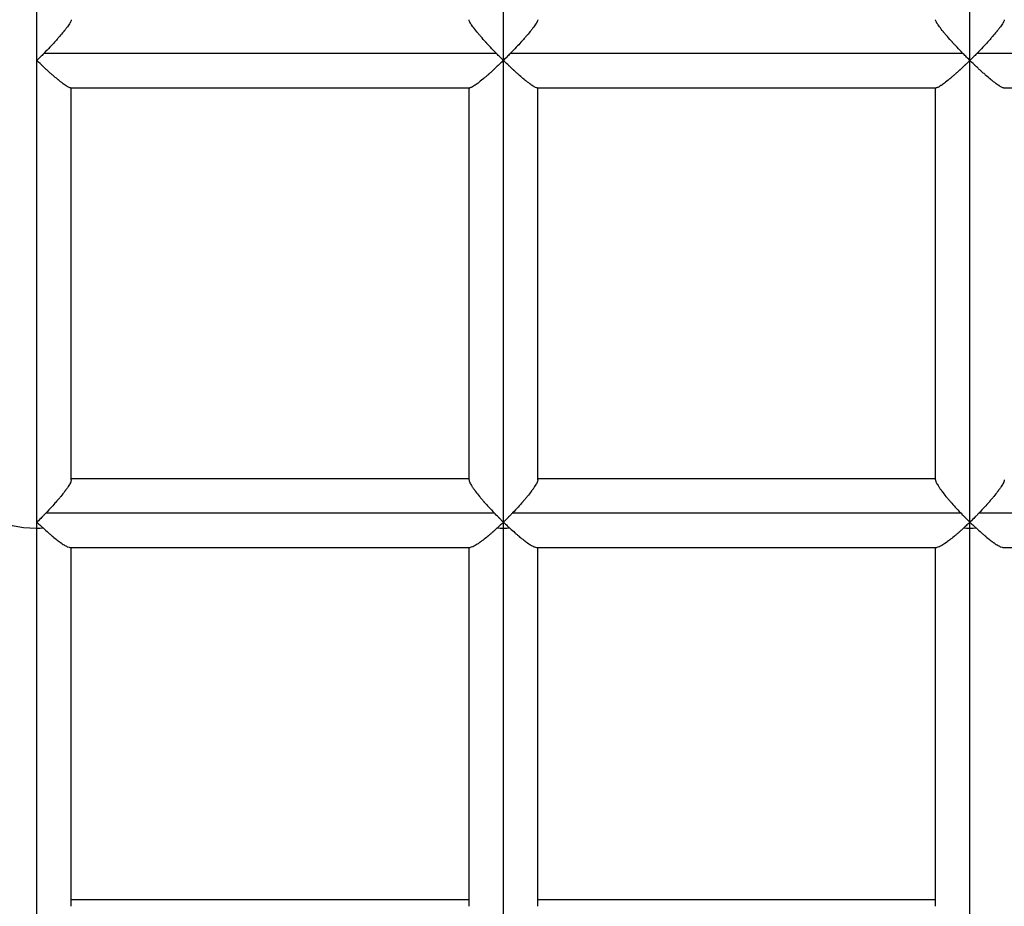
# Model space of a CAD drawing. Units: millimetres. Extents: x -2847 to 3123, y 0 to 3226.
# Drawn here: x -348 to -119, y 567 to 773 of the extents above; entities that cross this region are included whole.
import ezdxf

# ---------------------------------------------------------------- set-up
doc = ezdxf.new("R2010")
doc.units = ezdxf.units.MM
doc.layers.add('Lg_prod', color=40, linetype='Continuous')

msp = doc.modelspace()

# ---------------------------------------------------------------- linework, layer by layer
at = {"layer": 'Lg_prod', "extrusion": (0, 1, 0)}
for p, q in [((-344.23, 763.82), (-344.23, 872.54)), ((-235.73, 763.82), (-235.73, 872.54)), ((-127.23, 763.82), (-127.23, 872.54)), ((-342.55, 765.51), (-237.42, 765.51)), ((-234.05, 765.51), (-128.92, 765.51)), ((-125.55, 765.51), (-20.42, 765.51)), ((-344.23, 656.45), (-344.23, 763.82)), ((-235.73, 656.45), (-235.73, 763.82)), ((-127.23, 656.45), (-127.23, 763.82)), ((-336.41, 757.46), (-243.56, 757.46)), ((-336.23, 666.28), (-336.23, 757.46)), ((-243.73, 666.28), (-243.73, 757.46)), ((-227.91, 757.46), (-135.06, 757.46)), ((-227.73, 666.28), (-227.73, 757.46)), ((-135.23, 666.28), (-135.23, 757.46)), ((-119.41, 757.46), (-26.56, 757.46)), ((-336.23, 666.56), (-243.73, 666.56)), ((-227.73, 666.56), (-135.23, 666.56)), ((-342.08, 658.61), (-237.89, 658.61)), ((-233.58, 658.61), (-129.39, 658.61)), ((-125.08, 658.61), (-20.89, 658.61)), ((-344.23, 654.99), (-344.23, 656.45)), ((-344.23, 555.81), (-344.23, 654.99)), ((-235.73, 654.99), (-235.73, 656.45)), ((-235.73, 555.81), (-235.73, 654.99)), ((-127.23, 654.99), (-127.23, 656.45)), ((-127.23, 555.81), (-127.23, 654.99)), ((-336.54, 650.56), (-243.43, 650.56)), ((-336.23, 567.1), (-336.23, 650.56)), ((-243.73, 567.1), (-243.73, 650.56)), ((-228.04, 650.56), (-134.93, 650.56)), ((-227.73, 567.1), (-227.73, 650.56)), ((-135.23, 567.1), (-135.23, 650.56)), ((-119.54, 650.56), (-26.43, 650.56)), ((-336.23, 568.71), (-243.73, 568.71)), ((-227.73, 568.71), (-135.23, 568.71))]:
    msp.add_line(p, q, dxfattribs=at)
at = {"layer": 'Lg_prod', "extrusion": (0, 0, -1)}
for centre, start_param, end_param in [((-344.23, 657.11), -1.570796, 0), ((-344.23, 657.11), -1.760937, -1.570796), ((-235.73, 657.11), -1.570796, -1.380656), ((-235.73, 657.11), -1.760937, -1.570796), ((-127.23, 657.11), -1.570796, -1.380656), ((-127.23, 657.11), -1.760937, -1.570796)]:
    msp.add_ellipse(centre, major_axis=(-8, 0), ratio=0.264679, start_param=start_param, end_param=end_param, dxfattribs=at)
at = {"layer": 'Lg_prod'}
for points, knots in [([(-336.24, 773.3), (-336.24, 773.26), (-336.24, 773.22), (-336.27, 773.09), (-336.31, 773), (-336.39, 772.83), (-336.43, 772.74), (-336.49, 772.63), (-336.53, 772.58), (-336.54, 772.55), (-336.55, 772.53), (-336.56, 772.52), (-336.56, 772.52), (-336.71, 772.27), (-336.9, 771.98), (-337.27, 771.47), (-337.41, 771.29), (-337.63, 771), (-337.75, 770.86), (-337.89, 770.68), (-337.97, 770.58), (-338.01, 770.54), (-338.02, 770.52), (-338.03, 770.5), (-338.04, 770.5), (-338.32, 770.15), (-338.63, 769.78), (-339.16, 769.16), (-339.35, 768.95), (-339.64, 768.62), (-339.79, 768.45), (-339.97, 768.25), (-340.07, 768.15), (-340.11, 768.1), (-340.14, 768.07), (-340.15, 768.06), (-340.15, 768.05), (-340.16, 768.05), (-340.48, 767.69), (-340.84, 767.3), (-341.63, 766.46), (-342.07, 766), (-342.55, 765.51)], [0.5429861, 0.5429861, 0.5429861, 0.5429861, 0.5625, 0.5625, 0.59375, 0.59375, 0.609375, 0.6171875, 0.6210938, 0.6230469, 0.6240234, 0.6240234, 0.625, 0.625, 0.6875, 0.6875, 0.71875, 0.71875, 0.734375, 0.7421875, 0.7460938, 0.7480469, 0.7490234, 0.7490234, 0.75, 0.75, 0.8125, 0.8125, 0.84375, 0.84375, 0.859375, 0.8671875, 0.8710938, 0.8730469, 0.8740234, 0.8745117, 0.8745117, 0.875, 0.875, 0.9375, 0.9375, 1, 1, 1, 1]), ([(-237.42, 765.51), (-237.9, 766), (-238.33, 766.46), (-238.93, 767.09), (-239.12, 767.29), (-239.39, 767.58), (-239.52, 767.72), (-239.66, 767.88), (-239.73, 767.96), (-239.77, 768), (-239.79, 768.02), (-239.79, 768.03), (-239.8, 768.03), (-239.8, 768.03), (-240.23, 768.51), (-240.62, 768.95), (-241.15, 769.57), (-241.32, 769.76), (-241.55, 770.04), (-241.67, 770.18), (-241.8, 770.33), (-241.86, 770.41), (-241.89, 770.45), (-241.9, 770.46), (-241.91, 770.47), (-241.91, 770.48), (-242.27, 770.91), (-242.56, 771.3), (-242.93, 771.8), (-243.05, 771.96), (-243.19, 772.18), (-243.26, 772.28), (-243.33, 772.4), (-243.37, 772.45), (-243.38, 772.48), (-243.39, 772.49), (-243.4, 772.5), (-243.4, 772.5), (-243.57, 772.78), (-243.67, 773), (-243.73, 773.21), (-243.73, 773.26), (-243.73, 773.3)], [0, 0, 0, 0, 0.0625, 0.0625, 0.09375, 0.09375, 0.109375, 0.1171875, 0.1210938, 0.1230469, 0.1240234, 0.1245117, 0.1245117, 0.125, 0.125, 0.1875, 0.1875, 0.21875, 0.21875, 0.234375, 0.2421875, 0.2460938, 0.2480469, 0.2490234, 0.2490234, 0.25, 0.25, 0.3125, 0.3125, 0.34375, 0.34375, 0.359375, 0.3671875, 0.3710938, 0.3730469, 0.3740234, 0.3740234, 0.375, 0.375, 0.4375, 0.4375, 0.4577971, 0.4577971, 0.4577971, 0.4577971]), ([(-227.74, 773.3), (-227.74, 773.26), (-227.74, 773.21), (-227.78, 773.08), (-227.81, 772.99), (-227.89, 772.82), (-227.94, 772.74), (-228, 772.62), (-228.03, 772.56), (-228.05, 772.53), (-228.06, 772.52), (-228.06, 772.51), (-228.07, 772.51), (-228.21, 772.26), (-228.41, 771.97), (-228.78, 771.46), (-228.92, 771.28), (-229.14, 771), (-229.26, 770.85), (-229.4, 770.67), (-229.47, 770.58), (-229.51, 770.53), (-229.53, 770.51), (-229.54, 770.5), (-229.55, 770.49), (-229.83, 770.14), (-230.14, 769.77), (-230.67, 769.16), (-230.85, 768.94), (-231.15, 768.61), (-231.3, 768.44), (-231.48, 768.24), (-231.57, 768.14), (-231.62, 768.09), (-231.64, 768.06), (-231.65, 768.05), (-231.66, 768.04), (-231.66, 768.04), (-231.98, 767.69), (-232.34, 767.3), (-233.13, 766.46), (-233.57, 766), (-234.05, 765.51)], [0.5422013, 0.5422013, 0.5422013, 0.5422013, 0.5625, 0.5625, 0.59375, 0.59375, 0.609375, 0.6171875, 0.6210938, 0.6230469, 0.6240234, 0.6240234, 0.625, 0.625, 0.6875, 0.6875, 0.71875, 0.71875, 0.734375, 0.7421875, 0.7460938, 0.7480469, 0.7490234, 0.7490234, 0.75, 0.75, 0.8125, 0.8125, 0.84375, 0.84375, 0.859375, 0.8671875, 0.8710938, 0.8730469, 0.8740234, 0.8745117, 0.8745117, 0.875, 0.875, 0.9375, 0.9375, 1, 1, 1, 1]), ([(-128.92, 765.51), (-129.4, 766), (-129.83, 766.46), (-130.43, 767.09), (-130.62, 767.29), (-130.89, 767.58), (-131.02, 767.72), (-131.16, 767.88), (-131.23, 767.96), (-131.27, 768), (-131.29, 768.02), (-131.29, 768.03), (-131.3, 768.03), (-131.3, 768.03), (-131.73, 768.51), (-132.12, 768.95), (-132.65, 769.57), (-132.82, 769.76), (-133.05, 770.04), (-133.17, 770.18), (-133.3, 770.33), (-133.36, 770.41), (-133.39, 770.45), (-133.4, 770.46), (-133.41, 770.47), (-133.41, 770.48), (-133.77, 770.91), (-134.06, 771.3), (-134.43, 771.8), (-134.55, 771.96), (-134.69, 772.18), (-134.76, 772.28), (-134.83, 772.4), (-134.87, 772.45), (-134.88, 772.48), (-134.89, 772.49), (-134.9, 772.5), (-134.9, 772.5), (-135.07, 772.78), (-135.17, 773), (-135.23, 773.21), (-135.23, 773.26), (-135.23, 773.3)], [0, 0, 0, 0, 0.0625, 0.0625, 0.09375, 0.09375, 0.109375, 0.1171875, 0.1210938, 0.1230469, 0.1240234, 0.1245117, 0.1245117, 0.125, 0.125, 0.1875, 0.1875, 0.21875, 0.21875, 0.234375, 0.2421875, 0.2460938, 0.2480469, 0.2490234, 0.2490234, 0.25, 0.25, 0.3125, 0.3125, 0.34375, 0.34375, 0.359375, 0.3671875, 0.3710938, 0.3730469, 0.3740234, 0.3740234, 0.375, 0.375, 0.4375, 0.4375, 0.4577971, 0.4577971, 0.4577971, 0.4577971]), ([(-119.24, 773.3), (-119.24, 773.26), (-119.24, 773.21), (-119.28, 773.08), (-119.31, 772.99), (-119.39, 772.82), (-119.44, 772.74), (-119.5, 772.62), (-119.53, 772.56), (-119.55, 772.53), (-119.56, 772.52), (-119.56, 772.51), (-119.57, 772.51), (-119.71, 772.26), (-119.91, 771.97), (-120.28, 771.46), (-120.42, 771.28), (-120.64, 771), (-120.76, 770.85), (-120.9, 770.67), (-120.97, 770.58), (-121.01, 770.53), (-121.03, 770.51), (-121.04, 770.5), (-121.05, 770.49), (-121.33, 770.14), (-121.64, 769.77), (-122.17, 769.16), (-122.35, 768.94), (-122.65, 768.61), (-122.8, 768.44), (-122.98, 768.24), (-123.07, 768.14), (-123.12, 768.09), (-123.14, 768.06), (-123.15, 768.05), (-123.16, 768.04), (-123.16, 768.04), (-123.48, 767.69), (-123.84, 767.3), (-124.63, 766.46), (-125.07, 766), (-125.55, 765.51)], [0.5422013, 0.5422013, 0.5422013, 0.5422013, 0.5625, 0.5625, 0.59375, 0.59375, 0.609375, 0.6171875, 0.6210937, 0.6230469, 0.6240234, 0.6240234, 0.625, 0.625, 0.6875, 0.6875, 0.71875, 0.71875, 0.734375, 0.7421875, 0.7460937, 0.7480469, 0.7490234, 0.7490234, 0.75, 0.75, 0.8125, 0.8125, 0.84375, 0.84375, 0.859375, 0.8671875, 0.8710937, 0.8730469, 0.8740234, 0.8745117, 0.8745117, 0.875, 0.875, 0.9375, 0.9375, 1, 1, 1, 1]), ([(-342.55, 765.51), (-342.73, 765.32), (-342.96, 765.08), (-343.53, 764.52), (-343.86, 764.19), (-344.23, 763.82)], [0, 0, 0, 0, 0.5, 0.5, 1, 1, 1, 1]), ([(-235.73, 763.82), (-236.11, 764.19), (-236.44, 764.52), (-237, 765.08), (-237.24, 765.32), (-237.42, 765.51)], [0, 0, 0, 0, 0.5, 0.5, 1, 1, 1, 1]), ([(-234.05, 765.51), (-234.23, 765.32), (-234.46, 765.08), (-235.03, 764.52), (-235.36, 764.19), (-235.73, 763.82)], [0, 0, 0, 0, 0.5, 0.5, 1, 1, 1, 1]), ([(-127.23, 763.82), (-127.61, 764.19), (-127.94, 764.52), (-128.5, 765.08), (-128.74, 765.32), (-128.92, 765.51)], [0, 0, 0, 0, 0.5, 0.5, 1, 1, 1, 1]), ([(-125.55, 765.51), (-125.73, 765.32), (-125.96, 765.08), (-126.53, 764.52), (-126.86, 764.19), (-127.23, 763.82)], [0, 0, 0, 0, 0.5, 0.5, 1, 1, 1, 1]), ([(-336.41, 757.47), (-336.49, 757.47), (-336.6, 757.49), (-336.84, 757.59), (-336.95, 757.65), (-337.14, 757.75), (-337.23, 757.81), (-337.36, 757.89), (-337.42, 757.93), (-337.46, 757.95), (-337.47, 757.96), (-337.48, 757.97), (-337.49, 757.97), (-337.73, 758.13), (-338.02, 758.34), (-338.51, 758.71), (-338.69, 758.84), (-338.96, 759.06), (-339.11, 759.18), (-339.28, 759.32), (-339.37, 759.39), (-339.41, 759.43), (-339.44, 759.44), (-339.45, 759.45), (-339.45, 759.46), (-339.46, 759.46), (-339.77, 759.72), (-340.12, 760.02), (-340.7, 760.53), (-340.91, 760.7), (-341.22, 760.99), (-341.33, 761.09), (-341.5, 761.24), (-341.58, 761.31), (-341.68, 761.4), (-341.73, 761.45), (-341.76, 761.47), (-341.77, 761.48), (-341.78, 761.49), (-341.78, 761.49), (-341.96, 761.66), (-342.15, 761.83), (-342.45, 762.11), (-342.56, 762.21), (-342.72, 762.36), (-342.8, 762.44), (-342.9, 762.53), (-342.95, 762.58), (-342.97, 762.6), (-342.98, 762.61), (-342.99, 762.62), (-343, 762.62), (-343.27, 762.88), (-343.68, 763.28), (-344.23, 763.82)], [0.5173659, 0.5173659, 0.5173659, 0.5173659, 0.5625, 0.5625, 0.59375, 0.59375, 0.609375, 0.6171875, 0.6210937, 0.6230469, 0.6240234, 0.6240234, 0.625, 0.625, 0.6875, 0.6875, 0.71875, 0.71875, 0.734375, 0.7421875, 0.7460937, 0.7480469, 0.7490234, 0.7495117, 0.7495117, 0.75, 0.75, 0.8125, 0.8125, 0.84375, 0.84375, 0.859375, 0.859375, 0.8671875, 0.8710937, 0.8730469, 0.8740234, 0.8745117, 0.8745117, 0.875, 0.875, 0.90625, 0.90625, 0.921875, 0.921875, 0.9296875, 0.9335937, 0.9355469, 0.9365234, 0.9370117, 0.9370117, 0.9375, 0.9375, 1, 1, 1, 1]), ([(-235.73, 763.82), (-236.01, 763.55), (-236.25, 763.31), (-236.56, 763.01), (-236.66, 762.92), (-236.79, 762.8), (-236.85, 762.74), (-236.91, 762.68), (-236.95, 762.65), (-236.96, 762.63), (-236.97, 762.63), (-236.97, 762.62), (-236.97, 762.62), (-237.21, 762.4), (-237.43, 762.2), (-237.73, 761.91), (-237.83, 761.82), (-237.97, 761.69), (-238.04, 761.62), (-238.12, 761.55), (-238.16, 761.51), (-238.18, 761.5), (-238.19, 761.49), (-238.2, 761.48), (-238.42, 761.28), (-238.63, 761.09), (-238.93, 760.82), (-239.02, 760.74), (-239.16, 760.61), (-239.23, 760.55), (-239.31, 760.48), (-239.35, 760.45), (-239.37, 760.43), (-239.38, 760.43), (-239.38, 760.42), (-239.6, 760.24), (-239.79, 760.07), (-240.08, 759.83), (-240.21, 759.71), (-240.37, 759.58), (-240.45, 759.52), (-240.48, 759.48), (-240.5, 759.47), (-240.51, 759.46), (-240.52, 759.46), (-240.93, 759.11), (-241.3, 758.82), (-241.79, 758.45), (-241.95, 758.34), (-242.16, 758.19), (-242.27, 758.12), (-242.38, 758.04), (-242.43, 758), (-242.46, 757.99), (-242.47, 757.98), (-242.48, 757.97), (-242.48, 757.97), (-242.79, 757.77), (-243.04, 757.63), (-243.33, 757.51), (-243.41, 757.48), (-243.51, 757.47), (-243.54, 757.47), (-243.56, 757.47)], [0, 0, 0, 0, 0.03125, 0.03125, 0.046875, 0.046875, 0.0546875, 0.0585938, 0.0605469, 0.0615234, 0.0620117, 0.0620117, 0.0625, 0.0625, 0.09375, 0.09375, 0.109375, 0.109375, 0.1171875, 0.1210938, 0.1230469, 0.1240234, 0.1240234, 0.125, 0.125, 0.15625, 0.15625, 0.171875, 0.171875, 0.1796875, 0.1835938, 0.1855469, 0.1865234, 0.1865234, 0.1875, 0.1875, 0.21875, 0.21875, 0.234375, 0.2421875, 0.2460938, 0.2480469, 0.2490234, 0.2490234, 0.25, 0.25, 0.3125, 0.3125, 0.34375, 0.34375, 0.359375, 0.3671875, 0.3710938, 0.3730469, 0.3740234, 0.3740234, 0.375, 0.375, 0.4375, 0.4375, 0.46875, 0.46875, 0.4818477, 0.4818477, 0.4818477, 0.4818477]), ([(-227.91, 757.47), (-227.99, 757.47), (-228.1, 757.49), (-228.33, 757.59), (-228.44, 757.65), (-228.63, 757.75), (-228.73, 757.81), (-228.85, 757.88), (-228.91, 757.93), (-228.95, 757.95), (-228.96, 757.96), (-228.97, 757.96), (-228.98, 757.97), (-229.23, 758.13), (-229.51, 758.33), (-230, 758.7), (-230.18, 758.84), (-230.46, 759.05), (-230.6, 759.17), (-230.77, 759.31), (-230.86, 759.38), (-230.9, 759.42), (-230.93, 759.44), (-230.94, 759.44), (-230.94, 759.45), (-230.95, 759.45), (-231.26, 759.71), (-231.61, 760.01), (-232.2, 760.52), (-232.4, 760.7), (-232.72, 760.98), (-232.83, 761.08), (-233, 761.23), (-233.08, 761.31), (-233.18, 761.4), (-233.23, 761.45), (-233.26, 761.47), (-233.27, 761.48), (-233.27, 761.49), (-233.28, 761.49), (-233.46, 761.65), (-233.65, 761.83), (-233.95, 762.11), (-234.06, 762.21), (-234.22, 762.36), (-234.3, 762.44), (-234.4, 762.53), (-234.45, 762.58), (-234.47, 762.6), (-234.48, 762.61), (-234.49, 762.62), (-234.49, 762.62), (-234.77, 762.88), (-235.18, 763.28), (-235.73, 763.82)], [0.5179294, 0.5179294, 0.5179294, 0.5179294, 0.5625, 0.5625, 0.59375, 0.59375, 0.609375, 0.6171875, 0.6210938, 0.6230469, 0.6240234, 0.6240234, 0.625, 0.625, 0.6875, 0.6875, 0.71875, 0.71875, 0.734375, 0.7421875, 0.7460938, 0.7480469, 0.7490234, 0.7495117, 0.7495117, 0.75, 0.75, 0.8125, 0.8125, 0.84375, 0.84375, 0.859375, 0.859375, 0.8671875, 0.8710938, 0.8730469, 0.8740234, 0.8745117, 0.8745117, 0.875, 0.875, 0.90625, 0.90625, 0.921875, 0.921875, 0.9296875, 0.9335938, 0.9355469, 0.9365234, 0.9370117, 0.9370117, 0.9375, 0.9375, 1, 1, 1, 1]), ([(-127.23, 763.82), (-127.51, 763.55), (-127.75, 763.31), (-128.06, 763.01), (-128.16, 762.92), (-128.29, 762.8), (-128.35, 762.74), (-128.41, 762.68), (-128.45, 762.65), (-128.46, 762.63), (-128.47, 762.63), (-128.47, 762.62), (-128.47, 762.62), (-128.71, 762.4), (-128.93, 762.2), (-129.23, 761.91), (-129.33, 761.82), (-129.47, 761.69), (-129.54, 761.62), (-129.62, 761.55), (-129.66, 761.51), (-129.68, 761.5), (-129.69, 761.49), (-129.7, 761.48), (-129.92, 761.28), (-130.13, 761.09), (-130.43, 760.82), (-130.52, 760.74), (-130.66, 760.61), (-130.73, 760.55), (-130.81, 760.48), (-130.85, 760.45), (-130.87, 760.43), (-130.88, 760.43), (-130.88, 760.42), (-131.1, 760.24), (-131.29, 760.07), (-131.58, 759.83), (-131.71, 759.71), (-131.87, 759.58), (-131.95, 759.52), (-131.98, 759.48), (-132, 759.47), (-132.01, 759.46), (-132.02, 759.46), (-132.43, 759.11), (-132.8, 758.82), (-133.29, 758.45), (-133.45, 758.34), (-133.66, 758.19), (-133.77, 758.12), (-133.88, 758.04), (-133.93, 758), (-133.96, 757.99), (-133.97, 757.98), (-133.98, 757.97), (-133.98, 757.97), (-134.29, 757.77), (-134.54, 757.63), (-134.83, 757.51), (-134.91, 757.48), (-135.01, 757.47), (-135.04, 757.47), (-135.06, 757.47)], [0, 0, 0, 0, 0.03125, 0.03125, 0.046875, 0.046875, 0.0546875, 0.0585937, 0.0605469, 0.0615234, 0.0620117, 0.0620117, 0.0625, 0.0625, 0.09375, 0.09375, 0.109375, 0.109375, 0.1171875, 0.1210938, 0.1230469, 0.1240234, 0.1240234, 0.125, 0.125, 0.15625, 0.15625, 0.171875, 0.171875, 0.1796875, 0.1835938, 0.1855469, 0.1865234, 0.1865234, 0.1875, 0.1875, 0.21875, 0.21875, 0.234375, 0.2421875, 0.2460938, 0.2480469, 0.2490234, 0.2490234, 0.25, 0.25, 0.3125, 0.3125, 0.34375, 0.34375, 0.359375, 0.3671875, 0.3710938, 0.3730469, 0.3740234, 0.3740234, 0.375, 0.375, 0.4375, 0.4375, 0.46875, 0.46875, 0.4818477, 0.4818477, 0.4818477, 0.4818477]), ([(-119.41, 757.47), (-119.49, 757.47), (-119.6, 757.49), (-119.83, 757.59), (-119.94, 757.65), (-120.13, 757.75), (-120.23, 757.81), (-120.35, 757.88), (-120.41, 757.93), (-120.45, 757.95), (-120.46, 757.96), (-120.47, 757.96), (-120.48, 757.97), (-120.73, 758.13), (-121.01, 758.33), (-121.5, 758.7), (-121.68, 758.84), (-121.96, 759.05), (-122.1, 759.17), (-122.27, 759.31), (-122.36, 759.38), (-122.4, 759.42), (-122.43, 759.44), (-122.44, 759.44), (-122.44, 759.45), (-122.45, 759.45), (-122.76, 759.71), (-123.11, 760.01), (-123.7, 760.52), (-123.9, 760.7), (-124.22, 760.98), (-124.33, 761.08), (-124.5, 761.23), (-124.58, 761.31), (-124.68, 761.4), (-124.73, 761.45), (-124.76, 761.47), (-124.77, 761.48), (-124.77, 761.49), (-124.78, 761.49), (-124.96, 761.65), (-125.15, 761.83), (-125.45, 762.11), (-125.56, 762.21), (-125.72, 762.36), (-125.8, 762.44), (-125.9, 762.53), (-125.95, 762.58), (-125.97, 762.6), (-125.98, 762.61), (-125.99, 762.62), (-125.99, 762.62), (-126.27, 762.88), (-126.68, 763.28), (-127.23, 763.82)], [0.5179294, 0.5179294, 0.5179294, 0.5179294, 0.5625, 0.5625, 0.59375, 0.59375, 0.609375, 0.6171875, 0.6210937, 0.6230469, 0.6240234, 0.6240234, 0.625, 0.625, 0.6875, 0.6875, 0.71875, 0.71875, 0.734375, 0.7421875, 0.7460937, 0.7480469, 0.7490234, 0.7495117, 0.7495117, 0.75, 0.75, 0.8125, 0.8125, 0.84375, 0.84375, 0.859375, 0.859375, 0.8671875, 0.8710937, 0.8730469, 0.8740234, 0.8745117, 0.8745117, 0.875, 0.875, 0.90625, 0.90625, 0.921875, 0.921875, 0.9296875, 0.9335937, 0.9355469, 0.9365234, 0.9370117, 0.9370117, 0.9375, 0.9375, 1, 1, 1, 1]), ([(-336.24, 666.28), (-336.24, 666.27), (-336.24, 666.25), (-336.24, 666.15), (-336.27, 666.06), (-336.32, 665.89), (-336.35, 665.8), (-336.4, 665.69), (-336.43, 665.64), (-336.44, 665.61), (-336.45, 665.59), (-336.45, 665.58), (-336.58, 665.33), (-336.75, 665.04), (-337.08, 664.53), (-337.2, 664.34), (-337.41, 664.06), (-337.51, 663.91), (-337.65, 663.73), (-337.72, 663.64), (-337.75, 663.59), (-337.76, 663.57), (-337.77, 663.56), (-337.78, 663.55), (-338.04, 663.2), (-338.34, 662.83), (-338.84, 662.22), (-339.02, 662), (-339.29, 661.68), (-339.44, 661.51), (-339.61, 661.31), (-339.7, 661.21), (-339.74, 661.16), (-339.76, 661.13), (-339.77, 661.12), (-339.78, 661.11), (-339.78, 661.11), (-340.41, 660.39), (-341.17, 659.55), (-342.08, 658.61)], [0.5558665, 0.5558665, 0.5558665, 0.5558665, 0.5625, 0.5625, 0.59375, 0.59375, 0.609375, 0.6171875, 0.6210937, 0.6230469, 0.6230469, 0.625, 0.625, 0.6875, 0.6875, 0.71875, 0.71875, 0.734375, 0.7421875, 0.7460937, 0.7480469, 0.7490234, 0.7490234, 0.75, 0.75, 0.8125, 0.8125, 0.84375, 0.84375, 0.859375, 0.8671875, 0.8710937, 0.8730469, 0.8740234, 0.8745117, 0.8745117, 0.875, 0.875, 1, 1, 1, 1]), ([(-243.73, 666.28), (-243.73, 666.26), (-243.73, 666.25), (-243.72, 666.15), (-243.7, 666.05), (-243.65, 665.88), (-243.61, 665.8), (-243.56, 665.68), (-243.54, 665.63), (-243.52, 665.6), (-243.52, 665.58), (-243.51, 665.57), (-243.39, 665.32), (-243.22, 665.03), (-242.89, 664.52), (-242.76, 664.34), (-242.56, 664.05), (-242.45, 663.9), (-242.32, 663.72), (-242.25, 663.63), (-242.22, 663.59), (-242.2, 663.57), (-242.19, 663.55), (-242.19, 663.55), (-241.92, 663.2), (-241.63, 662.82), (-241.13, 662.21), (-240.95, 662), (-240.67, 661.67), (-240.53, 661.51), (-240.36, 661.31), (-240.27, 661.21), (-240.23, 661.16), (-240.2, 661.13), (-240.19, 661.12), (-240.19, 661.11), (-240.18, 661.11), (-239.56, 660.39), (-238.79, 659.55), (-237.89, 658.61)], [0.5551739, 0.5551739, 0.5551739, 0.5551739, 0.5625, 0.5625, 0.59375, 0.59375, 0.609375, 0.6171875, 0.6210937, 0.6230469, 0.6230469, 0.625, 0.625, 0.6875, 0.6875, 0.71875, 0.71875, 0.734375, 0.7421875, 0.7460937, 0.7480469, 0.7490234, 0.7490234, 0.75, 0.75, 0.8125, 0.8125, 0.84375, 0.84375, 0.859375, 0.8671875, 0.8710937, 0.8730469, 0.8740234, 0.8745117, 0.8745117, 0.875, 0.875, 1, 1, 1, 1]), ([(-227.74, 666.28), (-227.74, 666.27), (-227.74, 666.25), (-227.74, 666.15), (-227.77, 666.06), (-227.82, 665.89), (-227.85, 665.8), (-227.9, 665.69), (-227.93, 665.64), (-227.94, 665.61), (-227.95, 665.59), (-227.95, 665.58), (-228.08, 665.33), (-228.25, 665.04), (-228.58, 664.53), (-228.7, 664.34), (-228.91, 664.06), (-229.01, 663.91), (-229.15, 663.73), (-229.22, 663.64), (-229.25, 663.59), (-229.26, 663.57), (-229.27, 663.56), (-229.28, 663.55), (-229.54, 663.2), (-229.84, 662.83), (-230.34, 662.22), (-230.52, 662), (-230.79, 661.68), (-230.94, 661.51), (-231.11, 661.31), (-231.2, 661.21), (-231.24, 661.16), (-231.26, 661.13), (-231.27, 661.12), (-231.28, 661.11), (-231.28, 661.11), (-231.91, 660.39), (-232.67, 659.55), (-233.58, 658.61)], [0.5558665, 0.5558665, 0.5558665, 0.5558665, 0.5625, 0.5625, 0.59375, 0.59375, 0.609375, 0.6171875, 0.6210937, 0.6230469, 0.6230469, 0.625, 0.625, 0.6875, 0.6875, 0.71875, 0.71875, 0.734375, 0.7421875, 0.7460938, 0.7480469, 0.7490234, 0.7490234, 0.75, 0.75, 0.8125, 0.8125, 0.84375, 0.84375, 0.859375, 0.8671875, 0.8710938, 0.8730469, 0.8740234, 0.8745117, 0.8745117, 0.875, 0.875, 1, 1, 1, 1]), ([(-135.23, 666.28), (-135.23, 666.26), (-135.23, 666.25), (-135.22, 666.15), (-135.2, 666.05), (-135.15, 665.88), (-135.11, 665.8), (-135.06, 665.68), (-135.04, 665.63), (-135.02, 665.6), (-135.02, 665.58), (-135.01, 665.57), (-134.89, 665.32), (-134.72, 665.03), (-134.39, 664.52), (-134.26, 664.34), (-134.06, 664.05), (-133.95, 663.9), (-133.82, 663.72), (-133.75, 663.63), (-133.72, 663.59), (-133.7, 663.57), (-133.69, 663.55), (-133.69, 663.55), (-133.42, 663.2), (-133.13, 662.82), (-132.63, 662.21), (-132.45, 662), (-132.17, 661.67), (-132.03, 661.51), (-131.86, 661.31), (-131.77, 661.21), (-131.73, 661.16), (-131.7, 661.13), (-131.69, 661.12), (-131.69, 661.11), (-131.68, 661.11), (-131.06, 660.39), (-130.29, 659.55), (-129.39, 658.61)], [0.5551739, 0.5551739, 0.5551739, 0.5551739, 0.5625, 0.5625, 0.59375, 0.59375, 0.609375, 0.6171875, 0.6210938, 0.6230469, 0.6230469, 0.625, 0.625, 0.6875, 0.6875, 0.71875, 0.71875, 0.734375, 0.7421875, 0.7460938, 0.7480469, 0.7490234, 0.7490234, 0.75, 0.75, 0.8125, 0.8125, 0.84375, 0.84375, 0.859375, 0.8671875, 0.8710938, 0.8730469, 0.8740234, 0.8745117, 0.8745117, 0.875, 0.875, 1, 1, 1, 1]), ([(-119.24, 666.28), (-119.24, 666.27), (-119.24, 666.25), (-119.24, 666.15), (-119.27, 666.06), (-119.32, 665.89), (-119.35, 665.8), (-119.4, 665.69), (-119.43, 665.64), (-119.44, 665.61), (-119.45, 665.59), (-119.45, 665.58), (-119.58, 665.33), (-119.75, 665.04), (-120.08, 664.53), (-120.2, 664.34), (-120.41, 664.06), (-120.51, 663.91), (-120.65, 663.73), (-120.72, 663.64), (-120.75, 663.59), (-120.76, 663.57), (-120.77, 663.56), (-120.78, 663.55), (-121.04, 663.2), (-121.34, 662.83), (-121.84, 662.22), (-122.02, 662), (-122.29, 661.68), (-122.44, 661.51), (-122.61, 661.31), (-122.7, 661.21), (-122.74, 661.16), (-122.76, 661.13), (-122.77, 661.12), (-122.78, 661.11), (-122.78, 661.11), (-123.41, 660.39), (-124.17, 659.55), (-125.08, 658.61)], [0.5558665, 0.5558665, 0.5558665, 0.5558665, 0.5625, 0.5625, 0.59375, 0.59375, 0.609375, 0.6171875, 0.6210938, 0.6230469, 0.6230469, 0.625, 0.625, 0.6875, 0.6875, 0.71875, 0.71875, 0.734375, 0.7421875, 0.7460938, 0.7480469, 0.7490234, 0.7490234, 0.75, 0.75, 0.8125, 0.8125, 0.84375, 0.84375, 0.859375, 0.8671875, 0.8710938, 0.8730469, 0.8740234, 0.8745117, 0.8745117, 0.875, 0.875, 1, 1, 1, 1]), ([(-342.08, 658.61), (-342.24, 658.44), (-342.41, 658.27), (-342.67, 658), (-342.77, 657.9), (-342.91, 657.76), (-342.98, 657.69), (-343.07, 657.6), (-343.11, 657.56), (-343.13, 657.54), (-343.14, 657.53), (-343.15, 657.52), (-343.15, 657.52), (-343.39, 657.27), (-343.75, 656.92), (-344.23, 656.45)], [0, 0, 0, 0, 0.25, 0.25, 0.375, 0.375, 0.4375, 0.46875, 0.484375, 0.492187, 0.496094, 0.496094, 0.5, 0.5, 1, 1, 1, 1]), ([(-235.73, 656.45), (-235.98, 656.68), (-236.19, 656.89), (-236.46, 657.16), (-236.54, 657.24), (-236.65, 657.35), (-236.71, 657.41), (-236.76, 657.46), (-236.79, 657.49), (-236.81, 657.5), (-236.81, 657.51), (-236.81, 657.51), (-236.82, 657.51), (-237.22, 657.92), (-237.57, 658.28), (-237.89, 658.61)], [0, 0, 0, 0, 0.25, 0.25, 0.375, 0.375, 0.4375, 0.46875, 0.484375, 0.492187, 0.496094, 0.496094, 0.5, 0.5, 1, 1, 1, 1]), ([(-233.58, 658.61), (-233.74, 658.44), (-233.91, 658.27), (-234.17, 658), (-234.27, 657.9), (-234.41, 657.76), (-234.48, 657.69), (-234.57, 657.6), (-234.61, 657.56), (-234.63, 657.54), (-234.64, 657.53), (-234.65, 657.52), (-234.65, 657.52), (-234.89, 657.27), (-235.25, 656.92), (-235.73, 656.45)], [0, 0, 0, 0, 0.25, 0.25, 0.375, 0.375, 0.4375, 0.46875, 0.484375, 0.492188, 0.496094, 0.496094, 0.5, 0.5, 1, 1, 1, 1]), ([(-127.23, 656.45), (-127.48, 656.68), (-127.69, 656.89), (-127.96, 657.16), (-128.04, 657.24), (-128.15, 657.35), (-128.21, 657.41), (-128.26, 657.46), (-128.29, 657.49), (-128.31, 657.5), (-128.31, 657.51), (-128.31, 657.51), (-128.32, 657.51), (-128.72, 657.92), (-129.07, 658.28), (-129.39, 658.61)], [0, 0, 0, 0, 0.25, 0.25, 0.375, 0.375, 0.4375, 0.46875, 0.484375, 0.492188, 0.496094, 0.496094, 0.5, 0.5, 1, 1, 1, 1]), ([(-125.08, 658.61), (-125.24, 658.44), (-125.41, 658.27), (-125.67, 658), (-125.77, 657.9), (-125.91, 657.76), (-125.98, 657.69), (-126.07, 657.6), (-126.11, 657.56), (-126.13, 657.54), (-126.14, 657.53), (-126.15, 657.52), (-126.15, 657.52), (-126.39, 657.27), (-126.75, 656.92), (-127.23, 656.45)], [0, 0, 0, 0, 0.25, 0.25, 0.375, 0.375, 0.4375, 0.46875, 0.484375, 0.492187, 0.496094, 0.496094, 0.5, 0.5, 1, 1, 1, 1]), ([(-344.23, 656.45), (-343.9, 656.12), (-343.6, 655.84), (-343.1, 655.37), (-342.89, 655.18), (-342.72, 655.03)], [0, 0, 0, 0, 0.5, 0.5, 1, 1, 1, 1]), ([(-342.72, 655.03), (-342.31, 654.65), (-341.93, 654.31), (-341.39, 653.83), (-341.22, 653.68), (-340.97, 653.47), (-340.84, 653.36), (-340.7, 653.25), (-340.64, 653.19), (-340.6, 653.16), (-340.59, 653.15), (-340.58, 653.14), (-340.57, 653.14), (-340.18, 652.81), (-339.82, 652.52), (-339.33, 652.14), (-339.17, 652.02), (-338.95, 651.85), (-338.84, 651.77), (-338.72, 651.69), (-338.66, 651.64), (-338.63, 651.62), (-338.61, 651.61), (-338.61, 651.61), (-338.6, 651.6), (-338.26, 651.37), (-337.96, 651.17), (-337.57, 650.94), (-337.45, 650.88), (-337.28, 650.79), (-337.2, 650.75), (-337.11, 650.71), (-337.07, 650.7), (-337.05, 650.69), (-337.04, 650.68), (-337.03, 650.68), (-337.03, 650.68), (-336.82, 650.6), (-336.66, 650.56), (-336.54, 650.56)], [0, 0, 0, 0, 0.0625, 0.0625, 0.09375, 0.09375, 0.109375, 0.1171875, 0.1210937, 0.1230469, 0.1240234, 0.1240234, 0.125, 0.125, 0.1875, 0.1875, 0.21875, 0.21875, 0.234375, 0.2421875, 0.2460937, 0.2480469, 0.2490234, 0.2490234, 0.25, 0.25, 0.3125, 0.3125, 0.34375, 0.34375, 0.359375, 0.3671875, 0.3710937, 0.3730469, 0.3740234, 0.3740234, 0.375, 0.375, 0.4305748, 0.4305748, 0.4305748, 0.4305748]), ([(-237.25, 655.03), (-237.46, 654.83), (-237.66, 654.65), (-237.93, 654.41), (-238.02, 654.33), (-238.14, 654.22), (-238.2, 654.16), (-238.27, 654.1), (-238.3, 654.07), (-238.32, 654.06), (-238.33, 654.05), (-238.33, 654.05), (-238.53, 653.87), (-238.72, 653.71), (-238.98, 653.49), (-239.11, 653.38), (-239.25, 653.25), (-239.32, 653.2), (-239.36, 653.17), (-239.37, 653.15), (-239.38, 653.14), (-239.39, 653.14), (-239.78, 652.81), (-240.14, 652.52), (-240.64, 652.14), (-240.79, 652.02), (-241.02, 651.86), (-241.13, 651.78), (-241.25, 651.69), (-241.31, 651.65), (-241.34, 651.63), (-241.35, 651.62), (-241.36, 651.61), (-241.36, 651.61), (-241.7, 651.37), (-242, 651.18), (-242.4, 650.95), (-242.52, 650.88), (-242.69, 650.79), (-242.77, 650.76), (-242.86, 650.72), (-242.9, 650.7), (-242.92, 650.69), (-242.93, 650.69), (-242.93, 650.68), (-242.94, 650.68), (-243.14, 650.6), (-243.31, 650.56), (-243.43, 650.56)], [0, 0, 0, 0, 0.03125, 0.03125, 0.046875, 0.046875, 0.0546875, 0.0585938, 0.0605469, 0.0615234, 0.0615234, 0.0625, 0.0625, 0.09375, 0.09375, 0.109375, 0.1171875, 0.1210938, 0.1230469, 0.1240234, 0.1240234, 0.125, 0.125, 0.1875, 0.1875, 0.21875, 0.21875, 0.234375, 0.2421875, 0.2460938, 0.2480469, 0.2490234, 0.2490234, 0.25, 0.25, 0.3125, 0.3125, 0.34375, 0.34375, 0.359375, 0.3671875, 0.3710938, 0.3730469, 0.3740234, 0.3740234, 0.375, 0.375, 0.4308157, 0.4308157, 0.4308157, 0.4308157]), ([(-235.73, 656.45), (-236.07, 656.12), (-236.37, 655.84), (-236.87, 655.37), (-237.08, 655.18), (-237.25, 655.03)], [0, 0, 0, 0, 0.5, 0.5, 1, 1, 1, 1]), ([(-235.73, 656.45), (-235.4, 656.12), (-235.1, 655.84), (-234.6, 655.37), (-234.39, 655.18), (-234.22, 655.03)], [0, 0, 0, 0, 0.5, 0.5, 1, 1, 1, 1]), ([(-234.22, 655.03), (-233.81, 654.65), (-233.43, 654.31), (-232.89, 653.83), (-232.72, 653.68), (-232.47, 653.47), (-232.34, 653.36), (-232.2, 653.25), (-232.14, 653.19), (-232.1, 653.16), (-232.09, 653.15), (-232.08, 653.14), (-232.07, 653.14), (-231.68, 652.81), (-231.32, 652.52), (-230.83, 652.14), (-230.67, 652.02), (-230.45, 651.85), (-230.34, 651.77), (-230.22, 651.69), (-230.16, 651.64), (-230.13, 651.62), (-230.11, 651.61), (-230.11, 651.61), (-230.1, 651.6), (-229.76, 651.37), (-229.46, 651.17), (-229.07, 650.94), (-228.95, 650.88), (-228.78, 650.79), (-228.7, 650.75), (-228.61, 650.71), (-228.57, 650.7), (-228.55, 650.69), (-228.54, 650.68), (-228.53, 650.68), (-228.53, 650.68), (-228.32, 650.6), (-228.16, 650.56), (-228.04, 650.56)], [0, 0, 0, 0, 0.0625, 0.0625, 0.09375, 0.09375, 0.109375, 0.1171875, 0.1210937, 0.1230469, 0.1240234, 0.1240234, 0.125, 0.125, 0.1875, 0.1875, 0.21875, 0.21875, 0.234375, 0.2421875, 0.2460937, 0.2480469, 0.2490234, 0.2490234, 0.25, 0.25, 0.3125, 0.3125, 0.34375, 0.34375, 0.359375, 0.3671875, 0.3710937, 0.3730469, 0.3740234, 0.3740234, 0.375, 0.375, 0.4305748, 0.4305748, 0.4305748, 0.4305748]), ([(-128.75, 655.03), (-128.96, 654.83), (-129.16, 654.65), (-129.43, 654.41), (-129.52, 654.33), (-129.64, 654.22), (-129.7, 654.16), (-129.77, 654.1), (-129.8, 654.07), (-129.82, 654.06), (-129.83, 654.05), (-129.83, 654.05), (-130.03, 653.87), (-130.22, 653.71), (-130.48, 653.49), (-130.61, 653.38), (-130.75, 653.25), (-130.82, 653.2), (-130.86, 653.17), (-130.87, 653.15), (-130.88, 653.14), (-130.89, 653.14), (-131.28, 652.81), (-131.64, 652.52), (-132.14, 652.14), (-132.29, 652.02), (-132.52, 651.86), (-132.63, 651.78), (-132.75, 651.69), (-132.81, 651.65), (-132.84, 651.63), (-132.85, 651.62), (-132.86, 651.61), (-132.86, 651.61), (-133.2, 651.37), (-133.5, 651.18), (-133.9, 650.95), (-134.02, 650.88), (-134.19, 650.79), (-134.27, 650.76), (-134.36, 650.72), (-134.4, 650.7), (-134.42, 650.69), (-134.43, 650.69), (-134.43, 650.68), (-134.44, 650.68), (-134.64, 650.6), (-134.81, 650.56), (-134.93, 650.56)], [0, 0, 0, 0, 0.03125, 0.03125, 0.046875, 0.046875, 0.0546875, 0.0585937, 0.0605469, 0.0615234, 0.0615234, 0.0625, 0.0625, 0.09375, 0.09375, 0.109375, 0.1171875, 0.1210937, 0.1230469, 0.1240234, 0.1240234, 0.125, 0.125, 0.1875, 0.1875, 0.21875, 0.21875, 0.234375, 0.2421875, 0.2460937, 0.2480469, 0.2490234, 0.2490234, 0.25, 0.25, 0.3125, 0.3125, 0.34375, 0.34375, 0.359375, 0.3671875, 0.3710937, 0.3730469, 0.3740234, 0.3740234, 0.375, 0.375, 0.4308157, 0.4308157, 0.4308157, 0.4308157]), ([(-127.23, 656.45), (-127.57, 656.12), (-127.87, 655.84), (-128.37, 655.37), (-128.58, 655.18), (-128.75, 655.03)], [0, 0, 0, 0, 0.5, 0.5, 1, 1, 1, 1]), ([(-127.23, 656.45), (-126.9, 656.12), (-126.6, 655.84), (-126.1, 655.37), (-125.89, 655.18), (-125.72, 655.03)], [0, 0, 0, 0, 0.5, 0.5, 1, 1, 1, 1]), ([(-125.72, 655.03), (-125.31, 654.65), (-124.93, 654.31), (-124.39, 653.83), (-124.22, 653.68), (-123.97, 653.47), (-123.84, 653.36), (-123.7, 653.25), (-123.64, 653.19), (-123.6, 653.16), (-123.59, 653.15), (-123.58, 653.14), (-123.57, 653.14), (-123.18, 652.81), (-122.82, 652.52), (-122.33, 652.14), (-122.17, 652.02), (-121.95, 651.85), (-121.84, 651.77), (-121.72, 651.69), (-121.66, 651.64), (-121.63, 651.62), (-121.61, 651.61), (-121.61, 651.61), (-121.6, 651.6), (-121.26, 651.37), (-120.96, 651.17), (-120.57, 650.94), (-120.45, 650.88), (-120.28, 650.79), (-120.2, 650.75), (-120.11, 650.71), (-120.07, 650.7), (-120.05, 650.69), (-120.04, 650.68), (-120.03, 650.68), (-120.03, 650.68), (-119.82, 650.6), (-119.66, 650.56), (-119.54, 650.56)], [0, 0, 0, 0, 0.0625, 0.0625, 0.09375, 0.09375, 0.109375, 0.1171875, 0.1210938, 0.1230469, 0.1240234, 0.1240234, 0.125, 0.125, 0.1875, 0.1875, 0.21875, 0.21875, 0.234375, 0.2421875, 0.2460938, 0.2480469, 0.2490234, 0.2490234, 0.25, 0.25, 0.3125, 0.3125, 0.34375, 0.34375, 0.359375, 0.3671875, 0.3710938, 0.3730469, 0.3740234, 0.3740234, 0.375, 0.375, 0.4305748, 0.4305748, 0.4305748, 0.4305748])]:
    msp.add_open_spline(points, degree=3, knots=knots, dxfattribs=at)

doc.saveas('drawing.dxf')
